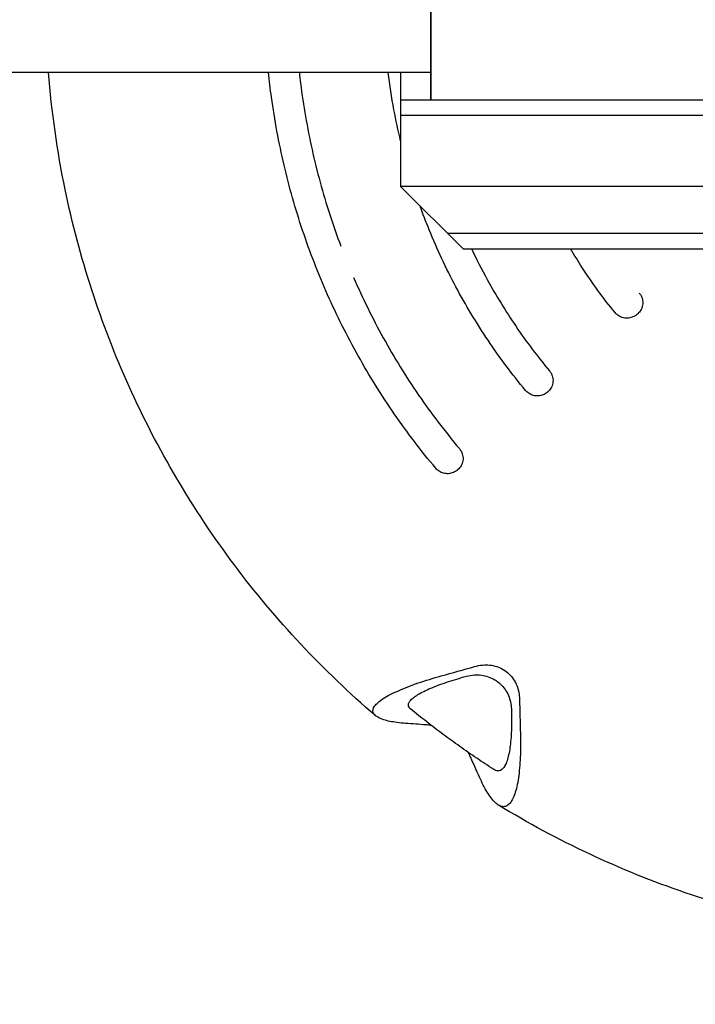
# Model space of a CAD drawing. Units: millimetres. Extents: x -17224 to 16394, y -3013 to 2987.
# Drawn here: x 11256 to 11342, y -1143 to -1018 of the extents above; entities that cross this region are included whole.
import ezdxf

# ---------------------------------------------------------------- set-up
doc = ezdxf.new("R2010")
doc.units = ezdxf.units.MM
doc.header["$LTSCALE"] = 20
doc.layers.add('2d', color=230, linetype='Continuous')
doc.layers.add('EN-Free_Space_Hatch', color=10, linetype='Continuous')

msp = doc.modelspace()

# ---------------------------------------------------------------- hatches: boundary and pattern name
at = {"layer": 'EN-Free_Space_Hatch'}
h = msp.add_hatch(dxfattribs=at)
h.set_pattern_fill('ANSI31', color=256, scale=100)
h.set_pattern_definition([(45, (-235.1, 13639.4), (-224.5064, 224.5064), [])])
edge = h.paths.add_edge_path()
edge.add_line((-14835.09, 1997.61), (14364.91, 1997.61))
edge.add_arc((14364.91, 997.61), 1000, 0, 90, ccw=False)
edge.add_line((15364.91, 997.61), (15364.91, -1024.39))
edge.add_arc((14364.91, -1024.39), 1000, -90, 0, ccw=False)
edge.add_line((14364.91, -2024.39), (-14835.09, -2024.39))
edge.add_arc((-14846.19, -1051.18), 973.27, 178.42271, 270.65327, ccw=False)
edge.add_line((-15819.09, -1024.39), (-15819.09, 997.61))
edge.add_arc((-14846.19, 1024.4), 973.27, 89.34673, 181.57729, ccw=False)

# ---------------------------------------------------------------- linework, layer by layer
at = {"layer": '2d'}
for p, q in [((11308.56, -1027.9), (11308.56, -1008.9)), ((11308.61, -1027.9), (11308.61, -1008.9)), ((11308.56, -1024.4), (-13106.97, -1024.4)), ((11304.72, -1024.4), (11304.72, -1038.9)), ((11304.72, -1027.9), (11598.29, -1027.9)), ((11598.29, -1029.9), (11304.72, -1029.9)), ((11598.29, -1038.9), (11304.72, -1038.9)), ((11312.72, -1046.9), (11304.72, -1038.9)), ((11592.29, -1044.9), (11310.72, -1044.9)), ((11590.29, -1046.9), (11312.72, -1046.9))]:
    msp.add_line(p, q, dxfattribs=at)
at = {"layer": '2d', "extrusion": (0, 0, -1)}
for centre, major_axis, ratio, start_param, end_param in [((11396.92, -1139.57), (239.51, 47.51), 0.235976, -1.895498, -1.876576), ((11247.35, -1030.85), (30.94, -242.21), 0.272205, -1.228866, -1.209944)]:
    msp.add_ellipse(centre, major_axis=major_axis, ratio=ratio, start_param=start_param, end_param=end_param, dxfattribs=at)
at = {"layer": '2d'}
for points, knots in [([(11301.5, -1106.21), (11294.84, -1100.49), (11288.8, -1094.04), (11278.27, -1079.97), (11273.78, -1072.36), (11266.55, -1056.33), (11263.82, -1047.91), (11261.02, -1034.39), (11260.31, -1029.41), (11259.92, -1024.4)], [3.8504959, 3.8504959, 3.8504959, 3.8504959, 4.069547, 4.069547, 4.2888143, 4.2888143, 4.5080817, 4.5080817, 4.6333292, 4.6333292, 4.6333292, 4.6333292]), ([(11309.19, -1074.75), (11307.32, -1072.53), (11305.56, -1070.22), (11302.27, -1065.45), (11300.74, -1062.99), (11297.91, -1057.93), (11296.6, -1055.33), (11294.24, -1050.01), (11293.18, -1047.28), (11291.33, -1041.77), (11290.55, -1038.99), (11289.22, -1033.34), (11288.68, -1030.46), (11288.14, -1026.51), (11288.01, -1025.46), (11287.9, -1024.4)], [0, 0, 0, 0, 8.710165, 8.710165, 17.385646, 17.385646, 26.092535, 26.092535, 34.860965, 34.860965, 43.514956, 43.514956, 52.27736, 52.27736, 55.466061, 55.466061, 55.466061, 55.466061]), ([(11291.83, -1024.4), (11291.88, -1024.86), (11291.93, -1025.32), (11292.34, -1028.61), (11292.83, -1031.42), (11294.07, -1037), (11294.82, -1039.76), (11296.14, -1043.83), (11296.61, -1045.18), (11297.11, -1046.51), (11297.11, -1046.51), (11297.11, -1046.51)], [0.0176683, 0.0176683, 0.0176683, 0.0176683, 0.01905127, 0.01905127, 0.02762051, 0.02762051, 0.03618976, 0.03618976, 0.04047438, 0.04047438, 0.04047476, 0.04047476, 0.04047476, 0.04047476]), ([(11304.72, -1033.12), (11304.41, -1031.81), (11304.12, -1030.48), (11303.58, -1027.58), (11303.33, -1025.99), (11303.14, -1024.4)], [35.79057, 35.79057, 35.79057, 35.79057, 39.84941, 39.84941, 44.657312, 44.657312, 44.657312, 44.657312]), ([(11320.61, -1064.86), (11318.91, -1062.81), (11317.32, -1060.68), (11314.36, -1056.28), (11313, -1054.01), (11310.5, -1049.32), (11309.37, -1046.9), (11307.94, -1043.42), (11307.55, -1042.39), (11307.17, -1041.35)], [0, 0, 0, 0, 7.969349, 7.969349, 15.901678, 15.901678, 23.901465, 23.901465, 27.201532, 27.201532, 27.201532, 27.201532]), ([(11313.76, -1046.9), (11314.38, -1048.19), (11315.03, -1049.47), (11316.86, -1052.78), (11318.08, -1054.78), (11320.72, -1058.67), (11322.14, -1060.54), (11323.64, -1062.34)], [0.03988078, 0.03988078, 0.03988078, 0.03988078, 0.04418422, 0.04418422, 0.0512308, 0.0512308, 0.05827737, 0.05827737, 0.05827737, 0.05827737]), ([(11332.01, -1054.96), (11330.49, -1053.12), (11329.08, -1051.19), (11327.31, -1048.43), (11326.84, -1047.67), (11326.39, -1046.9)], [0, 0, 0, 0, 7.148956, 7.148956, 9.830218, 9.830218, 9.830218, 9.830218]), ([(11298.73, -1050.48), (11299.3, -1051.79), (11299.9, -1053.08), (11301.16, -1055.64), (11301.82, -1056.91), (11303.21, -1059.41), (11303.93, -1060.64), (11305.42, -1063.07), (11306.2, -1064.27), (11308.62, -1067.8), (11310.35, -1070.06), (11312.19, -1072.25)], [0.0447595, 0.0447595, 0.0447595, 0.0447595, 0.04904362, 0.04904362, 0.05332824, 0.05332824, 0.05761287, 0.05761287, 0.06189749, 0.06189749, 0.07046673, 0.07046673, 0.07046673, 0.07046673]), ([(11335.07, -1052.44), (11335.15, -1052.54), (11335.22, -1052.64), (11335.34, -1052.86), (11335.39, -1052.98), (11335.47, -1053.22), (11335.49, -1053.34), (11335.52, -1053.58), (11335.52, -1053.71), (11335.51, -1053.95), (11335.48, -1054.08), (11335.42, -1054.31), (11335.38, -1054.43), (11335.24, -1054.71), (11335.13, -1054.86), (11335, -1055)], [0, 0, 0, 0, 0.000373697, 0.000373697, 0.000747393, 0.000747393, 0.00112109, 0.00112109, 0.001494786, 0.001494786, 0.001868483, 0.001868483, 0.002242179, 0.002242179, 0.002815925, 0.002815925, 0.002815925, 0.002815925]), ([(11335, -1055), (11334.96, -1055.04), (11334.92, -1055.08), (11334.87, -1055.12), (11334.87, -1055.13), (11334.86, -1055.13), (11334.85, -1055.14), (11334.84, -1055.15), (11334.84, -1055.15), (11334.84, -1055.15), (11334.84, -1055.15), (11334.84, -1055.15), (11334.84, -1055.15), (11334.83, -1055.15), (11334.83, -1055.16), (11334.83, -1055.16), (11334.82, -1055.16), (11334.81, -1055.18), (11334.8, -1055.19), (11334.76, -1055.22), (11334.73, -1055.24), (11334.66, -1055.3), (11334.61, -1055.33), (11334.44, -1055.44), (11334.31, -1055.5), (11333.98, -1055.62), (11333.76, -1055.66), (11333.34, -1055.67), (11333.13, -1055.64), (11332.72, -1055.51), (11332.53, -1055.41), (11332.23, -1055.19), (11332.11, -1055.08), (11332.01, -1054.96)], [0, 0, 0, 0, 0.170085, 0.170085, 0.187738, 0.187738, 0.214262, 0.214262, 0.221749, 0.221749, 0.224556, 0.224556, 0.22561, 0.22561, 0.227719, 0.227719, 0.244609, 0.244609, 0.295493, 0.295493, 0.393078, 0.393078, 0.574593, 0.574593, 1.000329, 1.000329, 1.637383, 1.637383, 2.271135, 2.271135, 2.905002, 2.905002, 3.388968, 3.388968, 3.388968, 3.388968]), ([(11323.64, -1062.34), (11323.72, -1062.44), (11323.8, -1062.54), (11323.92, -1062.76), (11323.97, -1062.88), (11324.05, -1063.11), (11324.07, -1063.23), (11324.11, -1063.48), (11324.11, -1063.61), (11324.09, -1063.85), (11324.07, -1063.97), (11324.01, -1064.21), (11323.97, -1064.33), (11323.83, -1064.61), (11323.71, -1064.78), (11323.57, -1064.92)], [0, 0, 0, 0, 0.000375175, 0.000375175, 0.000750351, 0.000750351, 0.001125526, 0.001125526, 0.001500702, 0.001500702, 0.001875877, 0.001875877, 0.002251053, 0.002251053, 0.002861819, 0.002861819, 0.002861819, 0.002861819]), ([(11323.57, -1064.92), (11323.54, -1064.95), (11323.51, -1064.98), (11323.47, -1065.01), (11323.46, -1065.02), (11323.45, -1065.03), (11323.45, -1065.03), (11323.44, -1065.04), (11323.44, -1065.04), (11323.43, -1065.04), (11323.43, -1065.04), (11323.43, -1065.04), (11323.43, -1065.04), (11323.43, -1065.04), (11323.43, -1065.05), (11323.43, -1065.05), (11323.42, -1065.05), (11323.41, -1065.06), (11323.4, -1065.07), (11323.37, -1065.1), (11323.35, -1065.11), (11323.3, -1065.16), (11323.26, -1065.19), (11323.14, -1065.27), (11323.06, -1065.32), (11322.79, -1065.45), (11322.59, -1065.51), (11322.17, -1065.57), (11321.96, -1065.56), (11321.54, -1065.48), (11321.34, -1065.41), (11320.97, -1065.2), (11320.8, -1065.07), (11320.64, -1064.89), (11320.63, -1064.87), (11320.61, -1064.86)], [0, 0, 0, 0, 0.13185, 0.13185, 0.160052, 0.160052, 0.180449, 0.180449, 0.187526, 0.187526, 0.18819, 0.18819, 0.189008, 0.189008, 0.192283, 0.192283, 0.205392, 0.205392, 0.24485, 0.24485, 0.323738, 0.323738, 0.471299, 0.471299, 0.749288, 0.749288, 1.368926, 1.368926, 2.003106, 2.003106, 2.636923, 2.636923, 3.270767, 3.270767, 3.339952, 3.339952, 3.339952, 3.339952]), ([(11312.19, -1072.25), (11312.27, -1072.34), (11312.34, -1072.45), (11312.46, -1072.66), (11312.52, -1072.78), (11312.6, -1073.02), (11312.62, -1073.14), (11312.66, -1073.38), (11312.66, -1073.51), (11312.65, -1073.75), (11312.63, -1073.87), (11312.57, -1074.11), (11312.53, -1074.22), (11312.39, -1074.51), (11312.27, -1074.68), (11312.12, -1074.82)], [0, 0, 0, 0, 0.000376182, 0.000376182, 0.000752363, 0.000752363, 0.001128545, 0.001128545, 0.001504726, 0.001504726, 0.001880908, 0.001880908, 0.002257089, 0.002257089, 0.002892965, 0.002892965, 0.002892965, 0.002892965]), ([(11312.12, -1074.82), (11312.1, -1074.85), (11312.08, -1074.87), (11312.05, -1074.89), (11312.04, -1074.9), (11312.03, -1074.91), (11312.02, -1074.92), (11312.01, -1074.92), (11312.01, -1074.93), (11312.01, -1074.93), (11312.01, -1074.93), (11312.01, -1074.93), (11312.01, -1074.93), (11312, -1074.93), (11312, -1074.93), (11312, -1074.94), (11311.99, -1074.94), (11311.98, -1074.95), (11311.97, -1074.96), (11311.94, -1074.99), (11311.92, -1075.01), (11311.84, -1075.07), (11311.79, -1075.1), (11311.64, -1075.2), (11311.54, -1075.25), (11311.23, -1075.38), (11311.02, -1075.43), (11310.6, -1075.46), (11310.38, -1075.43), (11309.98, -1075.33), (11309.78, -1075.24), (11309.45, -1075.02), (11309.31, -1074.89), (11309.19, -1074.75)], [0, 0, 0, 0, 0.096195, 0.096195, 0.116738, 0.116738, 0.147623, 0.147623, 0.155759, 0.155759, 0.16186, 0.16186, 0.163003, 0.163003, 0.167792, 0.167792, 0.18217, 0.18217, 0.225455, 0.225455, 0.314041, 0.314041, 0.504083, 0.504083, 0.852125, 0.852125, 1.486752, 1.486752, 2.120594, 2.120594, 2.754461, 2.754461, 3.307354, 3.307354, 3.307354, 3.307354]), ([(11314.12, -1099.97), (11314.45, -1099.88), (11314.8, -1099.81), (11315.15, -1099.79), (11315.45, -1099.76), (11315.75, -1099.76), (11316.35, -1099.82), (11316.65, -1099.88), (11317.23, -1100.07), (11317.51, -1100.19), (11318.04, -1100.5), (11318.28, -1100.69), (11318.73, -1101.11), (11318.92, -1101.35), (11319.25, -1101.86), (11319.39, -1102.13), (11319.61, -1102.68), (11319.69, -1102.97), (11319.8, -1103.55), (11319.83, -1103.84), (11319.84, -1104.13)], [0.004091615, 0.004091615, 0.004091615, 0.004091615, 0.005171347, 0.005171347, 0.005171347, 0.006084971, 0.006084971, 0.006998596, 0.006998596, 0.00791222, 0.00791222, 0.008825844, 0.008825844, 0.009739469, 0.009739469, 0.010653093, 0.010653093, 0.011566718, 0.011566718, 0.012480342, 0.012480342, 0.012480342, 0.012480342]), ([(11305.34, -1107.2), (11304.6, -1107.15), (11303.93, -1107.06), (11303.07, -1106.89), (11302.8, -1106.82), (11302.32, -1106.67), (11302.11, -1106.58), (11301.75, -1106.4), (11301.6, -1106.3), (11301.42, -1106.14), (11301.37, -1106.08), (11301.29, -1105.96), (11301.26, -1105.9), (11301.14, -1105.59), (11301.2, -1105.31), (11301.52, -1104.86), (11301.67, -1104.7), (11302.04, -1104.38), (11302.26, -1104.22), (11302.77, -1103.89), (11303.06, -1103.72), (11303.71, -1103.38), (11304.06, -1103.21), (11304.81, -1102.88), (11305.21, -1102.71), (11306.06, -1102.39), (11306.5, -1102.22), (11307.88, -1101.75), (11308.86, -1101.45), (11309.88, -1101.16)], [0.00000027, 0.00000027, 0.00000027, 0.00000027, 0.00331533, 0.00331533, 0.00497285, 0.00497285, 0.00663038, 0.00663038, 0.00828791, 0.00828791, 0.00911667, 0.00911667, 0.00994543, 0.00994543, 0.01326049, 0.01326049, 0.01491801, 0.01491801, 0.01657554, 0.01657554, 0.01823306, 0.01823306, 0.01989059, 0.01989059, 0.02154812, 0.02154812, 0.02320564, 0.02320564, 0.0265207, 0.0265207, 0.0265207, 0.0265207]), ([(11305.99, -1105.37), (11305.96, -1105.35), (11305.93, -1105.32), (11305.81, -1105.21), (11305.76, -1105.11), (11305.7, -1104.91), (11305.7, -1104.8), (11305.77, -1104.57), (11305.84, -1104.45), (11306.04, -1104.2), (11306.18, -1104.07), (11306.5, -1103.81), (11306.7, -1103.68), (11307.37, -1103.27), (11307.92, -1103), (11308.88, -1102.59), (11309.22, -1102.45), (11309.93, -1102.19), (11310.3, -1102.06), (11311.06, -1101.81), (11311.45, -1101.69), (11312.26, -1101.44), (11312.67, -1101.33), (11313.09, -1101.21)], [0.00981876, 0.00981876, 0.00981876, 0.00981876, 0.01021554, 0.01021554, 0.01154723, 0.01154723, 0.01287893, 0.01287893, 0.01421062, 0.01421062, 0.01554231, 0.01554231, 0.016874, 0.016874, 0.01953738, 0.01953738, 0.02086907, 0.02086907, 0.02220077, 0.02220077, 0.02353246, 0.02353246, 0.02486415, 0.02486415, 0.02486415, 0.02486415]), ([(11314.11, -1101.04), (11314.4, -1101.02), (11314.7, -1101.03), (11315.29, -1101.1), (11315.59, -1101.17), (11316.16, -1101.37), (11316.43, -1101.49), (11316.95, -1101.8), (11317.19, -1101.99), (11317.63, -1102.4), (11317.83, -1102.63), (11318.17, -1103.12), (11318.32, -1103.38), (11318.55, -1103.93), (11318.64, -1104.22), (11318.76, -1104.79), (11318.8, -1105.08), (11318.81, -1105.37)], [0.033014965, 0.033014965, 0.033014965, 0.033014965, 0.033906428, 0.033906428, 0.034797891, 0.034797891, 0.035689354, 0.035689354, 0.036580817, 0.036580817, 0.03747228, 0.03747228, 0.038363743, 0.038363743, 0.039255207, 0.039255207, 0.04014667, 0.04014667, 0.04014667, 0.04014667]), ([(11316.58, -1113.07), (11315.85, -1112.6), (11315.12, -1112.12), (11313.67, -1111.14), (11312.96, -1110.64), (11311.53, -1109.63), (11310.82, -1109.12), (11309.42, -1108.08), (11308.73, -1107.55), (11307.35, -1106.47), (11306.67, -1105.93), (11305.99, -1105.37)], [3.7137361, 3.7137361, 3.7137361, 3.7137361, 3.7361843, 3.7361843, 3.7586325, 3.7586325, 3.7810807, 3.7810807, 3.8035289, 3.8035289, 3.8259771, 3.8259771, 3.8259771, 3.8259771]), ([(11318.81, -1105.37), (11318.84, -1106.22), (11318.84, -1107.04), (11318.81, -1108.23), (11318.79, -1108.62), (11318.74, -1109.35), (11318.7, -1109.71), (11318.62, -1110.37), (11318.57, -1110.69), (11318.45, -1111.28), (11318.38, -1111.55), (11318.24, -1112.04), (11318.15, -1112.25), (11318.02, -1112.53), (11317.97, -1112.62), (11317.88, -1112.77), (11317.82, -1112.84), (11317.56, -1113.15), (11317.33, -1113.27), (11316.92, -1113.25), (11316.75, -1113.18), (11316.58, -1113.07)], [0.00128256, 0.00128256, 0.00128256, 0.00128256, 0.00396775, 0.00396775, 0.00531035, 0.00531035, 0.00665295, 0.00665295, 0.00799554, 0.00799554, 0.00933814, 0.00933814, 0.01068074, 0.01068074, 0.01135204, 0.01135204, 0.01202334, 0.01202334, 0.01470853, 0.01470853, 0.0164431, 0.0164431, 0.0164431, 0.0164431]), ([(11319.96, -1108.49), (11319.99, -1109.54), (11319.98, -1110.54), (11319.92, -1111.97), (11319.89, -1112.43), (11319.81, -1113.32), (11319.77, -1113.74), (11319.59, -1114.93), (11319.44, -1115.61), (11319.04, -1116.75), (11318.81, -1117.17), (11318.42, -1117.58), (11318.28, -1117.68), (11317.99, -1117.79), (11317.84, -1117.81), (11317.53, -1117.77), (11317.37, -1117.71), (11317.04, -1117.53), (11316.88, -1117.4), (11316.55, -1117.08), (11316.39, -1116.9), (11316.05, -1116.46), (11315.89, -1116.21), (11315.39, -1115.4), (11315.07, -1114.76), (11314.75, -1114.04)], [0.00000058, 0.00000058, 0.00000058, 0.00000058, 0.00331747, 0.00331747, 0.00497592, 0.00497592, 0.00663436, 0.00663436, 0.00995125, 0.00995125, 0.01326814, 0.01326814, 0.01492658, 0.01492658, 0.01658503, 0.01658503, 0.01824347, 0.01824347, 0.01990192, 0.01990192, 0.02156036, 0.02156036, 0.02321881, 0.02321881, 0.02653569, 0.02653569, 0.02653569, 0.02653569]), ([(11313.65, -1111.55), (11313.57, -1111.35), (11313.46, -1111.15), (11313.33, -1110.92), (11313.32, -1110.9), (11313.31, -1110.89)], [0.0033957331, 0.0033957331, 0.0033957331, 0.0033957331, 0.0043043842, 0.0043043842, 0.0043752013, 0.0043752013, 0.0043752013, 0.0043752013]), ([(11442.26, -1117.68), (11434.77, -1122.24), (11426.78, -1125.97), (11410.17, -1131.62), (11401.56, -1133.53), (11384.12, -1135.44), (11375.29, -1135.43), (11357.85, -1133.5), (11349.24, -1131.58), (11332.64, -1125.91), (11324.65, -1122.16), (11317.16, -1117.59)], [2.595285, 2.595285, 2.595285, 2.595285, 2.813974, 2.813974, 3.032824, 3.032824, 3.251675, 3.251675, 3.470526, 3.470526, 3.689376, 3.689376, 3.689376, 3.689376])]:
    msp.add_open_spline(points, degree=3, knots=knots, dxfattribs=at)
for points in [[(11320.61, -1064.86), (11320.61, -1064.86), (11320.61, -1064.86), (11320.61, -1064.86)], [(11313.09, -1101.21), (11313.42, -1101.12), (11313.76, -1101.06), (11314.11, -1101.04)], [(11307.94, -1107.39), (11307.06, -1107.33), (11306.2, -1107.27), (11305.34, -1107.2)], [(11308.67, -1107.5), (11308.42, -1107.44), (11308.17, -1107.41), (11307.94, -1107.39)], [(11314.75, -1114.04), (11314.38, -1113.22), (11314.02, -1112.39), (11313.65, -1111.55)]]:
    msp.add_open_spline(points, degree=3, dxfattribs=at)

doc.saveas('drawing.dxf')
